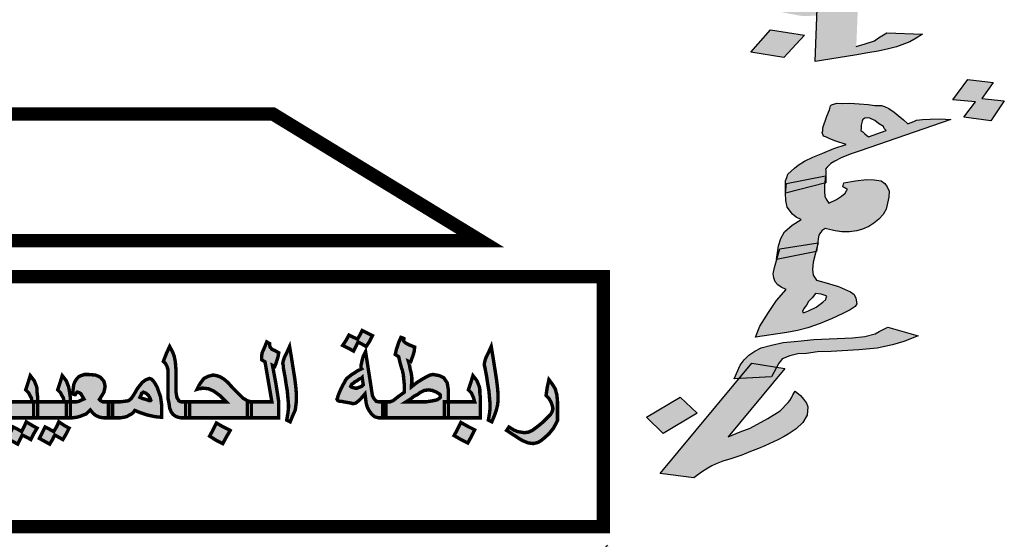
# Model space of a CAD drawing. Units: millimetres. Extents: x 1506 to 2315, y 780 to 1722.
# Drawn here: x 2252 to 2257, y 1272 to 1275 of the extents above; entities that cross this region are included whole.
import ezdxf

# ---------------------------------------------------------------- set-up
doc = ezdxf.new("R2010")
doc.units = ezdxf.units.MM
doc.layers.add('Des-op', color=46, linetype='Continuous')
doc.layers.add('FOUNDATION', color=5, linetype='Continuous')

# ---------------------------------------------------------------- blocks, each defined once
blk = doc.blocks.new('ppu')
at = {"layer": 'Des-op', "linetype": 'Continuous'}
h = blk.add_hatch(color=7, dxfattribs=at)
h.paths.add_polyline_path([(0.5988, -0.9795), (0.6052, -0.9847), (0.609, -0.9859), (0.6142, -0.9872), (0.6231, -0.9872), (0.6231, -0.9693), (0.6231, -0.9513), (0.6142, -0.9513), (0.609, -0.9501), (0.6052, -0.9462), (0.6026, -0.9424), (0.6001, -0.9372), (0.5988, -0.9295), (0.5975, -0.9206), (0.5911, -0.8796), (0.5847, -0.8386), (0.5796, -0.8488), (0.577, -0.8578), (0.5757, -0.8642), (0.5744, -0.8693), (0.5744, -0.8732), (0.5744, -0.8757), (0.5757, -0.877), (0.568, -0.8808), (0.5603, -0.886), (0.5539, -0.8898), (0.5475, -0.8949), (0.5424, -0.8988), (0.5398, -0.9026), (0.5373, -0.9078), (0.5334, -0.9142), (0.5296, -0.9219), (0.5257, -0.9308), (0.5232, -0.9372), (0.5219, -0.9424), (0.5206, -0.9449), (0.5219, -0.9475), (0.5232, -0.9488), (0.527, -0.9501), (0.5309, -0.9501), (0.536, -0.9513), (0.5437, -0.9526), (0.5514, -0.9539), (0.5552, -0.9552), (0.5578, -0.9552), (0.5629, -0.9539), (0.5693, -0.9488), (0.5757, -0.9424), (0.5834, -0.9334), (0.586, -0.9539), (0.5885, -0.9629), (0.5924, -0.9706)])
h.paths.add_polyline_path([(0.5757, -0.9167), (0.5719, -0.918), (0.568, -0.9193), (0.5655, -0.9206), (0.5616, -0.9206), (0.5565, -0.9193), (0.5526, -0.918), (0.5514, -0.9167), (0.5526, -0.9142), (0.5539, -0.9116), (0.5578, -0.909), (0.5603, -0.9065), (0.5655, -0.9039), (0.5706, -0.9001), (0.5744, -0.8988), (0.577, -0.8962), (0.5783, -0.9052), (0.5796, -0.9129)], flags=16)
h.paths.add_polyline_path([(0.5629, -0.827), (0.568, -0.8168), (0.577, -0.8219), (0.586, -0.827), (0.5937, -0.8155), (0.6001, -0.8027), (0.577, -0.7911), (0.5719, -0.8014), (0.5667, -0.8104), (0.5578, -0.8065), (0.5475, -0.8014), (0.5411, -0.8129), (0.5334, -0.8245), (0.5462, -0.8309), (0.5578, -0.8373)])
h.paths.add_polyline_path([(0.404, -0.8949), (0.4065, -0.9116), (0.4091, -0.927), (0.4104, -0.9424), (0.4117, -0.9565), (0.4117, -0.9654), (0.4104, -0.977), (0.4078, -0.9923), (0.4155, -0.9962), (0.4219, -0.9808), (0.427, -0.9693), (0.4283, -0.959), (0.4296, -0.9488), (0.4296, -0.9347), (0.4283, -0.9193), (0.4258, -0.8988), (0.4219, -0.8744), (0.4181, -0.8501), (0.4142, -0.827), (0.4078, -0.8411), (0.4027, -0.8514), (0.4001, -0.8591), (0.3988, -0.8655), (0.4001, -0.8693), (0.4001, -0.8744)])
h.paths.add_polyline_path([(0.3745, -0.8334), (0.3706, -0.8283), (0.3694, -0.8245), (0.3694, -0.8206), (0.3668, -0.8193), (0.363, -0.8168), (0.3578, -0.8296), (0.3527, -0.8411), (0.3514, -0.8488), (0.3514, -0.8565), (0.3553, -0.8591), (0.3591, -0.8616), (0.3668, -0.9065), (0.3745, -0.9513), (0.3476, -0.9513), (0.3284, -0.9513), (0.3284, -0.9693), (0.3284, -0.9872), (0.3553, -0.9872), (0.3899, -0.9872), (0.3899, -0.9693), (0.3899, -0.9513), (0.3835, -0.9103), (0.3758, -0.8693), (0.3783, -0.8706), (0.3809, -0.8719), (0.3835, -0.8655), (0.386, -0.8578), (0.3886, -0.8488), (0.3899, -0.8411), (0.3809, -0.836)])
h.paths.add_polyline_path([(0.272, -0.9513), (0.2258, -0.9513), (0.1899, -0.9513), (0.1899, -0.9693), (0.1899, -0.9872), (0.254, -0.9872), (0.3194, -0.9872), (0.3194, -0.9693), (0.3194, -0.9513), (0.3284, -0.9513), (0.3194, -0.9488), (0.313, -0.9449), (0.3104, -0.9436), (0.3066, -0.9398), (0.2976, -0.9308), (0.2848, -0.918), (0.2758, -0.9078), (0.2668, -0.9001), (0.2579, -0.8949), (0.2502, -0.8924), (0.2425, -0.8911), (0.2322, -0.8937), (0.222, -0.8988), (0.2143, -0.909), (0.2104, -0.9155), (0.2066, -0.9231), (0.2104, -0.9219), (0.2143, -0.9219), (0.2169, -0.9206), (0.2207, -0.9206), (0.2322, -0.9219), (0.2438, -0.927), (0.2579, -0.9372), (0.2643, -0.9436)])
h.paths.add_polyline_path([(0.1707, -0.9513), (0.1656, -0.9488), (0.1643, -0.9462), (0.1617, -0.9424), (0.1605, -0.936), (0.1592, -0.9283), (0.1592, -0.9167), (0.1592, -0.9039), (0.1592, -0.8911), (0.1592, -0.8783), (0.1579, -0.8616), (0.1553, -0.8488), (0.1515, -0.8386), (0.1451, -0.827), (0.1374, -0.8437), (0.131, -0.8603), (0.1361, -0.8655), (0.1387, -0.8706), (0.1412, -0.8783), (0.1412, -0.8898), (0.1412, -0.909), (0.1412, -0.927), (0.1412, -0.9424), (0.1438, -0.9552), (0.1451, -0.9654), (0.1489, -0.9744), (0.1528, -0.9795), (0.1579, -0.9834), (0.1643, -0.9859), (0.1707, -0.9872), (0.181, -0.9872), (0.181, -0.9693), (0.181, -0.9513)])
h.paths.add_polyline_path([(0.2489, -1.0372), (0.2643, -1.0449), (0.272, -1.0308), (0.2809, -1.0154), (0.2656, -1.0077), (0.2502, -0.9988), (0.2425, -1.0141), (0.2348, -1.0282)])
h.paths.add_polyline_path([(0.0951, -0.9808), (0.113, -0.9847), (0.1271, -0.9859), (0.1271, -0.9718), (0.1271, -0.9577), (0.1259, -0.9488), (0.1246, -0.9398), (0.1169, -0.918), (0.1118, -0.909), (0.1079, -0.9039), (0.1041, -0.9001), (0.1002, -0.8988), (0.0925, -0.9014), (0.0887, -0.9039), (0.0836, -0.9078), (0.0733, -0.9206), (0.0643, -0.936), (0.0592, -0.9436), (0.0528, -0.9488), (0.0438, -0.9501), (0.0336, -0.9513), (0.0208, -0.9513), (0.0169, -0.9513), (0.0169, -0.9693), (0.0169, -0.9872), (0.0208, -0.9872), (0.0336, -0.9872), (0.0425, -0.9859), (0.0477, -0.9847), (0.0579, -0.9795), (0.0631, -0.9757), (0.0669, -0.9706), (0.0797, -0.9757)])
h.paths.add_polyline_path([(0.0964, -0.9475), (0.0887, -0.9449), (0.0836, -0.9436), (0.0784, -0.9411), (0.081, -0.936), (0.0823, -0.9321), (0.0848, -0.9308), (0.0861, -0.9295), (0.0925, -0.9321), (0.0977, -0.9372), (0.1015, -0.9436), (0.1028, -0.9475), (0.1012, -0.9491)], flags=16)
h.paths.add_polyline_path([(-0.0331, -0.9693), (-0.0267, -0.977), (-0.0203, -0.9821), (-0.0113, -0.9859), (-0.0023, -0.9872), (0.0079, -0.9872), (0.0079, -0.9693), (0.0079, -0.9513), (-0.0023, -0.9513), (-0.0049, -0.9513), (-0.0074, -0.9501), (-0.01, -0.9488), (-0.0126, -0.9462), (-0.0062, -0.936), (-0.0023, -0.9295), (-0.001, -0.9231), (0.0003, -0.9167), (-0.001, -0.9103), (-0.0023, -0.9052), (-0.01, -0.8962), (-0.0151, -0.8937), (-0.0215, -0.8911), (-0.0382, -0.8898), (-0.0459, -0.8898), (-0.0536, -0.8924), (-0.0587, -0.8949), (-0.0638, -0.9001), (-0.0677, -0.9065), (-0.0702, -0.9129), (-0.0715, -0.9231), (-0.0728, -0.9334), (-0.069, -0.9347), (-0.0664, -0.9347), (-0.0651, -0.9321), (-0.0638, -0.9308), (-0.0622, -0.9292), (-0.0574, -0.9308), (-0.0536, -0.9334), (-0.051, -0.9385), (-0.0472, -0.9449), (-0.0536, -0.9475), (-0.0587, -0.9501), (-0.0638, -0.9513), (-0.0741, -0.9513), (-0.0779, -0.9513), (-0.0779, -0.9526), (-0.0779, -0.9872), (-0.0741, -0.9872), (-0.0638, -0.9859), (-0.0549, -0.9834), (-0.042, -0.9783)])
h.paths.add_polyline_path([(-0.0869, -0.9872), (-0.0869, -0.9693), (-0.0869, -0.9513), (-0.0805, -0.9513), (-0.0779, -0.9513), (-0.0779, -0.9411), (-0.0792, -0.9308), (-0.0805, -0.9231), (-0.0818, -0.9167), (-0.0869, -0.9039), (-0.0959, -0.8924), (-0.101, -0.909), (-0.1061, -0.9244), (-0.0997, -0.9308), (-0.0972, -0.936), (-0.0933, -0.9424), (-0.092, -0.9513), (-0.1253, -0.9513), (-0.151, -0.9513), (-0.151, -0.9526), (-0.151, -0.9872), (-0.1189, -0.9872)])
h.paths.add_polyline_path([(-0.16, -0.9872), (-0.16, -0.9693), (-0.16, -0.9513), (-0.151, -0.9513), (-0.151, -0.9411), (-0.1523, -0.9308), (-0.1523, -0.9231), (-0.1535, -0.9167), (-0.1587, -0.9039), (-0.1676, -0.8924), (-0.1728, -0.909), (-0.1779, -0.9244), (-0.1715, -0.9308), (-0.1689, -0.936), (-0.1651, -0.9424), (-0.1638, -0.9513), (-0.1971, -0.9513), (-0.2229, -0.9513), (-0.2228, -0.9539), (-0.2228, -0.9808), (-0.2232, -0.9872)])
h.paths.add_polyline_path([(-0.16, -1.0231), (-0.1523, -1.0103), (-0.1638, -1.0039), (-0.1766, -0.9962), (-0.1817, -1.0077), (-0.1869, -1.018), (-0.1958, -1.0129), (-0.2061, -1.0077), (-0.2125, -1.0205), (-0.2202, -1.0334), (-0.2074, -1.0398), (-0.1958, -1.0462), (-0.1907, -1.0359), (-0.1856, -1.0257), (-0.1753, -1.0308), (-0.1664, -1.0359)])
h.paths.add_polyline_path([(-0.1407, -1.0205), (-0.1471, -1.0334), (-0.1356, -1.0398), (-0.1241, -1.0462), (-0.1177, -1.0359), (-0.1125, -1.0257), (-0.1036, -1.0308), (-0.0946, -1.0359), (-0.0869, -1.0231), (-0.0805, -1.0103), (-0.092, -1.0039), (-0.1036, -0.9962), (-0.1087, -1.0077), (-0.1151, -1.018), (-0.1241, -1.0129), (-0.1343, -1.0077)])
h = blk.add_hatch(color=7, dxfattribs=at)
h.paths.add_polyline_path([(0.9845, -1.0334), (0.9961, -1.0231), (1.0063, -1.0103), (1.0127, -0.9988), (1.0153, -0.9936), (1.0153, -0.9898), (1.0153, -0.9706), (1.0153, -0.9501), (1.014, -0.936), (1.0102, -0.9219), (1.0038, -0.9116), (0.9961, -0.9014), (0.9922, -0.9193), (0.9897, -0.9372), (0.9961, -0.9436), (1.0012, -0.9526), (1.0038, -0.9603), (1.0051, -0.9667), (1.0038, -0.9718), (0.9999, -0.9795), (0.9922, -0.9872), (0.9833, -0.9962), (0.9756, -1.0026), (0.9692, -1.0077), (0.9589, -1.0154), (0.9499, -1.0193), (0.941, -1.0205), (0.9333, -1.0193), (0.9256, -1.018), (0.9166, -1.0141), (0.9064, -1.0077), (0.9038, -1.0116), (0.9012, -1.0154), (0.9128, -1.0231), (0.923, -1.0295), (0.9307, -1.0346), (0.9371, -1.0385), (0.9499, -1.0436), (0.9615, -1.0449), (0.9666, -1.0436), (0.9717, -1.0423), (0.9781, -1.0385)])
h.paths.add_polyline_path([(0.8615, -0.927), (0.8628, -0.9424), (0.8641, -0.9565), (0.8641, -0.9654), (0.8628, -0.977), (0.8602, -0.9923), (0.8679, -0.9962), (0.8743, -0.9808), (0.8782, -0.9693), (0.8807, -0.959), (0.882, -0.9488), (0.882, -0.9347), (0.8807, -0.9193), (0.8782, -0.8988), (0.8743, -0.8744), (0.8705, -0.8501), (0.8666, -0.827), (0.8602, -0.8411), (0.8551, -0.8514), (0.8525, -0.8591), (0.8513, -0.8655), (0.8513, -0.8693), (0.8525, -0.8744), (0.8564, -0.8949), (0.8589, -0.9116)])
h.paths.add_polyline_path([(0.8423, -0.9872), (0.8423, -0.9526), (0.8423, -0.9411), (0.841, -0.9308), (0.841, -0.9231), (0.8397, -0.9167), (0.8346, -0.9039), (0.8256, -0.8924), (0.8205, -0.909), (0.8154, -0.9244), (0.8218, -0.9308), (0.8243, -0.936), (0.8269, -0.9424), (0.8295, -0.9513), (0.7961, -0.9513), (0.7705, -0.9513), (0.7705, -0.9552), (0.7705, -0.9872)])
h.paths.add_polyline_path([(0.7692, -0.9167), (0.768, -0.909), (0.7603, -0.8975), (0.75, -0.8924), (0.7359, -0.8898), (0.7295, -0.8911), (0.7244, -0.8937), (0.7193, -0.8962), (0.7103, -0.9014), (0.7, -0.9078), (0.6936, -0.9129), (0.6872, -0.918), (0.6872, -0.9142), (0.6885, -0.9116), (0.6885, -0.909), (0.6885, -0.9052), (0.6885, -0.8962), (0.6872, -0.8873), (0.6859, -0.8821), (0.6846, -0.877), (0.6834, -0.8693), (0.6808, -0.8603), (0.6834, -0.8616), (0.6859, -0.8616), (0.6885, -0.8539), (0.6911, -0.8475), (0.6936, -0.8386), (0.6949, -0.8283), (0.6885, -0.8257), (0.6821, -0.8232), (0.677, -0.8206), (0.6731, -0.818), (0.6705, -0.8155), (0.6693, -0.8129), (0.6705, -0.8104), (0.6705, -0.8091), (0.668, -0.8078), (0.6641, -0.8065), (0.659, -0.818), (0.6565, -0.8257), (0.6539, -0.8334), (0.6513, -0.845), (0.6552, -0.8475), (0.659, -0.8501), (0.6616, -0.8616), (0.6641, -0.8706), (0.6654, -0.8757), (0.6667, -0.8783), (0.6693, -0.8898), (0.6705, -0.9014), (0.6718, -0.9142), (0.6718, -0.9295), (0.6629, -0.936), (0.6577, -0.9398), (0.6513, -0.9449), (0.6462, -0.9488), (0.6424, -0.9501), (0.6398, -0.9513), (0.6308, -0.9513), (0.6308, -0.9693), (0.6308, -0.9872), (0.6975, -0.9872), (0.7615, -0.9872), (0.7615, -0.9693), (0.7615, -0.9513), (0.7705, -0.9513), (0.7705, -0.9244)])
h.paths.add_polyline_path([(0.75, -0.9334), (0.7526, -0.936), (0.7526, -0.9372), (0.7526, -0.9411), (0.75, -0.9436), (0.7462, -0.9462), (0.7423, -0.9475), (0.7359, -0.9488), (0.7282, -0.9501), (0.7205, -0.9513), (0.7103, -0.9513), (0.6757, -0.9513), (0.6859, -0.9449), (0.6936, -0.9385), (0.7013, -0.9347), (0.7064, -0.9308), (0.7167, -0.9257), (0.7257, -0.9244), (0.7346, -0.9257), (0.7436, -0.9295)], flags=16)
h.paths.add_polyline_path([(0.7987, -0.9975), (0.791, -1.0129), (0.7833, -1.027), (0.7987, -1.0359), (0.8141, -1.0436), (0.8218, -1.0295), (0.8295, -1.0141), (0.8141, -1.0064)])
at = {"layer": 'FOUNDATION', "linetype": 'Continuous'}
blk.add_hatch(color=7, dxfattribs=at).paths.add_polyline_path([(1.2022, -1.6095, 0.023214), (1.339, -1.4854), (1.1273, -1.2728, -1.71629), (0.3494, 1.563), (0.3494, 2.1768, 0.067004), (-0.261, 2.2063), (-0.2353, 1.9074, 0.067004), (-0.7536, 1.7919), (-0.8574, 2.0734, 0.067004), (-1.3974, 1.7875), (-1.2229, 1.5434, 0.067004), (-1.6097, 1.1797), (-1.8426, 1.3689, 0.067004), (-2.1612, 0.8476), (-1.8867, 0.7267, 0.067004), (-2.0339, 0.2165), (-2.3307, 0.2605, 0.067004), (-2.3389, -0.3505), (-2.041, -0.3144, 0.067004), (-1.9075, -0.8284), (-2.1852, -0.9419, 0.067004), (-1.8806, -1.4716), (-1.6428, -1.2887, 0.067004), (-1.2658, -1.6626), (-1.4468, -1.9019, 0.067004), (-0.9146, -2.2022), (-0.8034, -1.9236, 0.067004), (-0.2884, -2.0529), (-0.322, -2.351, 0.067004), (0.2889, -2.3379), (0.2425, -2.0415, 0.067004), (0.7514, -1.8901), (0.8746, -2.1637, 0.067004), (1.3933, -1.8408)])
h = blk.add_hatch(color=7, dxfattribs=at)
h.paths.add_polyline_path([(1.5721, 0.606), (1.5674, 0.6208), (1.4777, 0.5983), (1.4824, 0.5833), (1.5688, 0.605)])
h.paths.add_polyline_path([(1.5374, 0.7003), (1.5317, 0.7153), (1.4446, 0.692), (1.4518, 0.676)])
h.paths.add_polyline_path([(1.6345, 0.3824), (1.6313, 0.3978), (1.5409, 0.3781), (1.5453, 0.3615)])
h.paths.add_polyline_path([(1.653, 0.2839), (1.6565, 0.2847), (1.6542, 0.3003), (1.5616, 0.2816), (1.5652, 0.2648)])
h.paths.add_polyline_path([(1.6681, 0.1846), (1.6712, 0.1854), (1.6693, 0.2011), (1.5785, 0.1827), (1.5801, 0.1669)])
h.paths.add_polyline_path([(1.8217, -0.0262), (1.828, -0.0188), (1.8313, -0.0107), (1.8266, -0.003), (1.8167, 0.0035), (1.8016, 0.0088), (1.7789, 0.0123), (1.7565, 0.0144), (1.7319, 0.0145), (1.7076, 0.0132), (1.6812, 0.0099), (1.6632, 0.0057), (1.6481, 0.0007), (1.6238, -0.0109), (1.6091, -0.0275), (1.6032, -0.0363), (1.6028, -0.0452), (1.6042, -0.0507), (1.6061, -0.0576), (1.5822, -0.05), (1.5639, -0.0425), (1.5481, -0.0345), (1.5349, -0.0258), (1.5272, -0.0173), (1.5199, -0.0102), (1.5152, 0.0077), (1.5149, 0.0194), (1.5197, 0.0323), (1.5315, 0.0498), (1.5506, 0.0704), (1.5304, 0.0745), (1.5061, 0.0526), (1.4892, 0.034), (1.4737, 0.0201), (1.4634, 0.0074), (1.4523, -0.0129), (1.4494, -0.0224), (1.4486, -0.0299), (1.4519, -0.0423), (1.4632, -0.0544), (1.4823, -0.0646), (1.5065, -0.0736), (1.5355, -0.08), (1.5641, -0.0851), (1.5913, -0.0846), (1.5974, -0.0841), (1.598, -0.0683), (1.6898, -0.0542), (1.6891, -0.0707), (1.707, -0.0678), (1.7327, -0.0617), (1.7559, -0.0563), (1.796, -0.0425), (1.8129, -0.0341)])
h.paths.add_polyline_path([(1.6888, -0.0294), (1.6947, -0.0207), (1.7039, -0.0141), (1.7087, -0.0115), (1.7164, -0.0097), (1.7245, -0.0093), (1.7329, -0.0103), (1.7391, -0.0132), (1.7428, -0.0168), (1.7395, -0.0249), (1.7281, -0.0334), (1.7111, -0.0418), (1.6883, -0.0486), (1.6891, -0.0411)], flags=16)
h.paths.add_polyline_path([(1.6891, -0.0707), (1.6207, -0.0821), (1.5974, -0.0841), (1.5936, -0.1869), (1.6828, -0.1733), (1.7115, -0.1681), (1.735, -0.164), (1.7582, -0.1586), (1.7762, -0.1544), (1.8059, -0.143), (1.8203, -0.1352), (1.8343, -0.1261), (1.7542, -0.1228), (1.7355, -0.1345), (1.7263, -0.1411), (1.706, -0.1473), (1.6858, -0.1535)])
h.paths.add_polyline_path([(1.5699, -0.1278), (1.4931, -0.1164), (1.4489, -0.1664), (1.5231, -0.1784)])
h.paths.add_polyline_path([(1.6898, -0.0542), (1.598, -0.0683), (1.5974, -0.0841), (1.6207, -0.0821), (1.6891, -0.0707)], flags=16)
h = blk.add_hatch(color=7, dxfattribs=at)
h.paths.add_polyline_path([(1.7796, -0.3085), (1.7707, -0.3008), (1.7589, -0.2926), (1.7487, -0.2886), (1.7421, -0.2864), (1.7276, -0.2858), (1.7125, -0.2838), (1.6919, -0.2824), (1.6713, -0.281), (1.6543, -0.2813), (1.6428, -0.2811), (1.6348, -0.2827), (1.6299, -0.2847), (1.628, -0.2871), (1.6259, -0.296), (1.62, -0.3097), (1.6106, -0.3361), (1.6104, -0.3427), (1.6091, -0.3465), (1.6124, -0.3548), (1.619, -0.357), (1.6262, -0.3606), (1.6399, -0.3664), (1.6628, -0.3734), (1.6352, -0.3829), (1.6106, -0.3928), (1.5884, -0.4017), (1.5693, -0.411), (1.5557, -0.4197), (1.547, -0.4265), (1.5325, -0.4403), (1.5299, -0.4479), (1.5272, -0.4554), (1.5269, -0.4831), (1.5294, -0.461), (1.6176, -0.4435), (1.6177, -0.4319), (1.6166, -0.4291), (1.6204, -0.4244), (1.6286, -0.4162), (1.6379, -0.4109), (1.6521, -0.4036), (1.6717, -0.3956), (1.6944, -0.3881), (1.8976, -0.3177), (1.874, -0.3158), (1.8515, -0.3168), (1.8345, -0.3172), (1.8211, -0.3193), (1.8162, -0.3213), (1.8112, -0.3233), (1.8063, -0.3253), (1.8014, -0.3273), (1.792, -0.3181)])
h.paths.add_polyline_path([(1.7466, -0.3331), (1.7483, -0.3373), (1.753, -0.3419), (1.7131, -0.3563), (1.7048, -0.35), (1.7001, -0.3454), (1.696, -0.3422), (1.6967, -0.337), (1.697, -0.3305), (1.6991, -0.3215), (1.7004, -0.3178), (1.7048, -0.3144), (1.7102, -0.3138), (1.7163, -0.3146), (1.727, -0.32), (1.7353, -0.3264)], flags=16)
h.paths.add_polyline_path([(1.9926, -0.2341), (1.9357, -0.2279), (1.9027, -0.2735), (1.9529, -0.2776), (1.9269, -0.3123), (1.9873, -0.3204), (2.0179, -0.2757), (1.9671, -0.2703)])
h.paths.add_polyline_path([(1.7589, -0.4915), (1.7594, -0.4784), (1.7554, -0.4687), (1.7496, -0.4613), (1.7413, -0.4549), (1.7262, -0.4529), (1.7087, -0.4519), (1.6843, -0.4553), (1.6575, -0.4596), (1.6554, -0.4685), (1.6589, -0.4703), (1.6625, -0.4721), (1.6661, -0.4739), (1.6642, -0.4763), (1.661, -0.4825), (1.6522, -0.4892), (1.6411, -0.4969), (1.6244, -0.5053), (1.618, -0.4965), (1.6152, -0.4895), (1.6143, -0.4802), (1.6142, -0.4657), (1.6148, -0.4602), (1.5269, -0.4831), (1.5276, -0.499), (1.5307, -0.5139), (1.5429, -0.53), (1.5512, -0.5364), (1.5619, -0.5417), (1.5415, -0.5548), (1.5246, -0.5697), (1.5162, -0.5844), (1.5114, -0.6009), (1.5068, -0.6319), (1.5076, -0.6317), (1.5142, -0.6078), (1.599, -0.5944), (1.6006, -0.5811), (1.602, -0.5774), (1.6052, -0.5712), (1.609, -0.5664), (1.6158, -0.5621), (1.6285, -0.5651), (1.6381, -0.5677), (1.6532, -0.5697), (1.6702, -0.5693), (1.6866, -0.5675), (1.6995, -0.564), (1.7142, -0.558), (1.7254, -0.5503), (1.736, -0.5412), (1.7461, -0.5307), (1.7526, -0.5184), (1.756, -0.5056)])
h.paths.add_polyline_path([(1.5952, -0.6138), (1.5076, -0.6317), (1.5025, -0.6497), (1.4996, -0.6639), (1.5005, -0.6732), (1.5039, -0.6815), (1.5097, -0.6889), (1.5174, -0.6939), (1.5282, -0.6993), (1.5067, -0.7241), (1.4888, -0.7507), (1.4696, -0.7811), (1.4597, -0.8061), (1.5298, -0.7956), (1.5536, -0.7909), (1.5769, -0.7848), (1.6045, -0.7753), (1.6316, -0.7644), (1.6556, -0.7531), (1.6722, -0.7448), (1.6834, -0.737), (1.6867, -0.7309), (1.6846, -0.7188), (1.6813, -0.7104), (1.673, -0.704), (1.6455, -0.6925), (1.613, -0.6829), (1.5968, -0.6781), (1.5893, -0.6666), (1.5873, -0.6544), (1.5891, -0.6376)])
h.paths.add_polyline_path([(1.5946, -0.7081), (1.6067, -0.7097), (1.6133, -0.7119), (1.6199, -0.7141), (1.6185, -0.7179), (1.6172, -0.7217), (1.6109, -0.7274), (1.5954, -0.7385), (1.5788, -0.7468), (1.5714, -0.7498), (1.5689, -0.7508), (1.5659, -0.7504), (1.5648, -0.7476), (1.5667, -0.7452), (1.568, -0.7415), (1.5737, -0.7343), (1.5788, -0.7258), (1.587, -0.7176)], flags=16)
h.paths.add_polyline_path([(1.7565, -0.7837), (1.7374, -0.793), (1.7281, -0.7983), (1.7048, -0.8044), (1.6774, -0.8074), (1.5906, -0.8116), (1.5547, -0.8148), (1.5218, -0.8183), (1.4955, -0.824), (1.4723, -0.8301), (1.4581, -0.8375), (1.4444, -0.8462), (1.4344, -0.8567), (1.4249, -0.8686), (1.4117, -0.8998), (1.4227, -0.8992), (1.4517, -0.8643), (1.5069, -0.8736), (1.5118, -0.8644), (1.5156, -0.8596), (1.5194, -0.8549), (1.5366, -0.8479), (1.5549, -0.8438), (1.5744, -0.8424), (1.5987, -0.8391), (1.6297, -0.8379), (1.6911, -0.8342), (1.7325, -0.8305), (1.7667, -0.8232), (1.7924, -0.8161), (1.8244, -0.8032)])
h.paths.add_polyline_path([(1.5069, -0.8736), (1.4517, -0.8643), (1.4227, -0.8992), (1.4956, -0.8952)])
h.paths.add_polyline_path([(1.5253, -0.8767), (1.5069, -0.8736), (1.4956, -0.8952), (1.4227, -0.8992), (1.2457, -1.1122), (1.3212, -1.1222), (1.3386, -1.1088), (1.3523, -1.1), (1.3615, -1.0947), (1.3714, -1.0907), (1.3861, -1.0848), (1.4039, -1.0792), (1.4291, -1.0707), (1.4487, -1.0628), (1.466, -1.0559), (1.4807, -1.0499), (1.5097, -1.0367), (1.5239, -1.0293), (1.5331, -1.024), (1.5511, -1.0119), (1.5655, -0.998), (1.5758, -0.9809), (1.577, -0.9626), (1.5737, -0.9543), (1.5673, -0.9455), (1.5609, -0.9368), (1.5485, -0.9272), (1.5433, -0.9358), (1.5401, -0.9419), (1.5369, -0.9481), (1.5331, -0.9528), (1.5149, -0.9715), (1.4876, -0.9889), (1.4475, -1.01), (1.4253, -1.0189), (1.3983, -1.0298)])
h.paths.add_polyline_path([(1.2908, -0.9404), (1.2147, -0.9856), (1.2523, -1.0222), (1.3284, -0.977)])
h = blk.add_hatch(color=7, dxfattribs=at)
h.paths.add_polyline_path([(1.5978, -0.6037), (1.599, -0.5944), (1.5142, -0.6078), (1.5076, -0.6317), (1.5952, -0.6138)])
h.paths.add_polyline_path([(1.6168, -0.4436), (1.5294, -0.461), (1.5269, -0.4831), (1.6148, -0.4602)])
at = {"color": 7}
for p, q in [((1.5936, -0.1869), (1.598, -0.0683)), ((1.4489, -0.1664), (1.4931, -0.1164)), ((1.4931, -0.1164), (1.5699, -0.1278)), ((1.5699, -0.1278), (1.5231, -0.1784)), ((1.7355, -0.1345), (1.7542, -0.1228)), ((1.7542, -0.1228), (1.8343, -0.1261)), ((1.8343, -0.1261), (1.8203, -0.1352)), ((1.6858, -0.1535), (1.706, -0.1473)), ((1.706, -0.1473), (1.7263, -0.1411)), ((1.7263, -0.1411), (1.7355, -0.1345)), ((1.7762, -0.1544), (1.7582, -0.1586)), ((1.8059, -0.143), (1.7762, -0.1544)), ((1.8203, -0.1352), (1.8059, -0.143)), ((1.5231, -0.1784), (1.4489, -0.1664)), ((1.6828, -0.1733), (1.5936, -0.1869)), ((1.7115, -0.1681), (1.6828, -0.1733)), ((1.735, -0.164), (1.7115, -0.1681)), ((1.7582, -0.1586), (1.735, -0.164)), ((1.5231, -0.1784), (1.5231, -0.1784)), ((1.5936, -0.1869), (1.5936, -0.1869)), ((1.9027, -0.2735), (1.9357, -0.2279)), ((1.9357, -0.2279), (1.9926, -0.2341)), ((1.9926, -0.2341), (1.9671, -0.2703)), ((1.6259, -0.296), (1.628, -0.2871)), ((1.628, -0.2871), (1.6299, -0.2847)), ((1.6299, -0.2847), (1.6348, -0.2827)), ((1.6348, -0.2827), (1.6428, -0.2811)), ((1.6428, -0.2811), (1.6543, -0.2813)), ((1.6543, -0.2813), (1.6713, -0.281)), ((1.6713, -0.281), (1.6919, -0.2824)), ((1.6919, -0.2824), (1.7125, -0.2838)), ((1.7125, -0.2838), (1.7276, -0.2858)), ((1.7276, -0.2858), (1.7421, -0.2864)), ((1.7421, -0.2864), (1.7487, -0.2886)), ((1.9529, -0.2776), (1.9027, -0.2735)), ((1.9269, -0.3123), (1.9529, -0.2776)), ((1.9671, -0.2703), (2.0179, -0.2757)), ((2.0179, -0.2757), (1.9873, -0.3204)), ((1.62, -0.3097), (1.6259, -0.296)), ((1.7487, -0.2886), (1.7589, -0.2926)), ((1.7589, -0.2926), (1.7707, -0.3008)), ((1.7707, -0.3008), (1.7796, -0.3085)), ((1.7796, -0.3085), (1.792, -0.3181)), ((1.6106, -0.3361), (1.62, -0.3097)), ((1.8976, -0.3177), (1.6944, -0.3881)), ((1.697, -0.3305), (1.6967, -0.337)), ((1.6991, -0.3215), (1.697, -0.3305)), ((1.7004, -0.3178), (1.6991, -0.3215)), ((1.7048, -0.3144), (1.7004, -0.3178)), ((1.7102, -0.3138), (1.7048, -0.3144)), ((1.7163, -0.3146), (1.7102, -0.3138)), ((1.727, -0.32), (1.7163, -0.3146)), ((1.7353, -0.3264), (1.727, -0.32)), ((1.7466, -0.3331), (1.7353, -0.3264)), ((1.792, -0.3181), (1.8014, -0.3273)), ((1.8014, -0.3273), (1.8063, -0.3253)), ((1.8063, -0.3253), (1.8112, -0.3233)), ((1.8112, -0.3233), (1.8162, -0.3213)), ((1.8162, -0.3213), (1.8211, -0.3193)), ((1.8211, -0.3193), (1.8345, -0.3172)), ((1.8345, -0.3172), (1.8515, -0.3168)), ((1.8515, -0.3168), (1.874, -0.3158)), ((1.874, -0.3158), (1.8976, -0.3177)), ((1.9873, -0.3204), (1.9269, -0.3123)), ((1.9873, -0.3204), (1.9873, -0.3204)), ((1.6091, -0.3465), (1.6104, -0.3427)), ((1.6124, -0.3548), (1.6091, -0.3465)), ((1.6104, -0.3427), (1.6106, -0.3361)), ((1.6967, -0.337), (1.696, -0.3422)), ((1.696, -0.3422), (1.7001, -0.3454)), ((1.7001, -0.3454), (1.7048, -0.35)), ((1.7048, -0.35), (1.7131, -0.3563)), ((1.7131, -0.3563), (1.753, -0.3419)), ((1.7483, -0.3373), (1.7466, -0.3331)), ((1.753, -0.3419), (1.7483, -0.3373)), ((1.619, -0.357), (1.6124, -0.3548)), ((1.6262, -0.3606), (1.619, -0.357)), ((1.6399, -0.3664), (1.6262, -0.3606)), ((1.6352, -0.3829), (1.6628, -0.3734)), ((1.6628, -0.3734), (1.6399, -0.3664)), ((1.7131, -0.3563), (1.7131, -0.3563)), ((1.5884, -0.4017), (1.6106, -0.3928)), ((1.6106, -0.3928), (1.6352, -0.3829)), ((1.6717, -0.3956), (1.6521, -0.4036)), ((1.6944, -0.3881), (1.6717, -0.3956)), ((1.547, -0.4265), (1.5557, -0.4197)), ((1.5557, -0.4197), (1.5693, -0.411)), ((1.5693, -0.411), (1.5884, -0.4017)), ((1.6286, -0.4162), (1.6204, -0.4244)), ((1.6379, -0.4109), (1.6286, -0.4162)), ((1.6521, -0.4036), (1.6379, -0.4109)), ((1.5299, -0.4479), (1.5325, -0.4403)), ((1.5325, -0.4403), (1.547, -0.4265)), ((1.6204, -0.4244), (1.6166, -0.4291)), ((1.6166, -0.4291), (1.6177, -0.4319)), ((1.6177, -0.4319), (1.6174, -0.4595)), ((1.5269, -0.4831), (1.5272, -0.4554)), ((1.6174, -0.4595), (1.5269, -0.4831)), ((1.5269, -0.4831), (1.5294, -0.461)), ((1.5272, -0.4554), (1.5299, -0.4479)), ((1.5294, -0.461), (1.6168, -0.4436)), ((1.6168, -0.4436), (1.6142, -0.4657)), ((1.6554, -0.4685), (1.6575, -0.4596)), ((1.6575, -0.4596), (1.6843, -0.4553)), ((1.6843, -0.4553), (1.7087, -0.4519)), ((1.7087, -0.4519), (1.7262, -0.4529)), ((1.7262, -0.4529), (1.7413, -0.4549)), ((1.7413, -0.4549), (1.7496, -0.4613)), ((1.7496, -0.4613), (1.7554, -0.4687)), ((1.5269, -0.4831), (1.5269, -0.4831)), ((1.5276, -0.499), (1.5269, -0.4831)), ((1.6142, -0.4657), (1.6143, -0.4802)), ((1.6143, -0.4802), (1.6152, -0.4895)), ((1.6522, -0.4892), (1.661, -0.4825)), ((1.6589, -0.4703), (1.6554, -0.4685)), ((1.6625, -0.4721), (1.6589, -0.4703)), ((1.661, -0.4825), (1.6642, -0.4763)), ((1.6661, -0.4739), (1.6625, -0.4721)), ((1.6642, -0.4763), (1.6661, -0.4739)), ((1.7554, -0.4687), (1.7594, -0.4784)), ((1.7594, -0.4784), (1.7589, -0.4915)), ((1.5307, -0.5139), (1.5276, -0.499)), ((1.6152, -0.4895), (1.618, -0.4965)), ((1.618, -0.4965), (1.6244, -0.5053)), ((1.6244, -0.5053), (1.6411, -0.4969)), ((1.6411, -0.4969), (1.6522, -0.4892)), ((1.756, -0.5056), (1.7526, -0.5184)), ((1.7589, -0.4915), (1.756, -0.5056)), ((1.5429, -0.53), (1.5307, -0.5139)), ((1.5512, -0.5364), (1.5429, -0.53)), ((1.7526, -0.5184), (1.7461, -0.5307)), ((1.5415, -0.5548), (1.5619, -0.5417)), ((1.5619, -0.5417), (1.5512, -0.5364)), ((1.7254, -0.5503), (1.7142, -0.558)), ((1.736, -0.5412), (1.7254, -0.5503)), ((1.7461, -0.5307), (1.736, -0.5412)), ((1.5162, -0.5844), (1.5246, -0.5697)), ((1.5246, -0.5697), (1.5415, -0.5548)), ((1.6052, -0.5712), (1.602, -0.5774)), ((1.609, -0.5664), (1.6052, -0.5712)), ((1.6158, -0.5621), (1.609, -0.5664)), ((1.6285, -0.5651), (1.6158, -0.5621)), ((1.6381, -0.5677), (1.6285, -0.5651)), ((1.6532, -0.5697), (1.6381, -0.5677)), ((1.6702, -0.5693), (1.6532, -0.5697)), ((1.6866, -0.5675), (1.6702, -0.5693)), ((1.6995, -0.564), (1.6866, -0.5675)), ((1.7142, -0.558), (1.6995, -0.564)), ((1.5114, -0.6009), (1.5162, -0.5844)), ((1.5142, -0.6078), (1.6002, -0.5942)), ((1.6002, -0.5942), (1.5891, -0.6376)), ((1.6006, -0.5811), (1.5965, -0.6135)), ((1.602, -0.5774), (1.6006, -0.5811)), ((1.5025, -0.6497), (1.5142, -0.6078)), ((1.5068, -0.6319), (1.5114, -0.6009)), ((1.5965, -0.6135), (1.5068, -0.6319)), ((1.5891, -0.6376), (1.5873, -0.6544)), ((1.4996, -0.6639), (1.5025, -0.6497)), ((1.5873, -0.6544), (1.5893, -0.6666)), ((1.5005, -0.6732), (1.4996, -0.6639)), ((1.5039, -0.6815), (1.5005, -0.6732)), ((1.5097, -0.6889), (1.5039, -0.6815)), ((1.5893, -0.6666), (1.5968, -0.6781)), ((1.5968, -0.6781), (1.613, -0.6829)), ((1.613, -0.6829), (1.6455, -0.6925)), ((1.5067, -0.7241), (1.5282, -0.6993)), ((1.5174, -0.6939), (1.5097, -0.6889)), ((1.5282, -0.6993), (1.5174, -0.6939)), ((1.6455, -0.6925), (1.673, -0.704)), ((1.673, -0.704), (1.6813, -0.7104)), ((1.4888, -0.7507), (1.5067, -0.7241)), ((1.5788, -0.7258), (1.5737, -0.7343)), ((1.587, -0.7176), (1.5788, -0.7258)), ((1.5946, -0.7081), (1.587, -0.7176)), ((1.6067, -0.7097), (1.5946, -0.7081)), ((1.5954, -0.7385), (1.6109, -0.7274)), ((1.6133, -0.7119), (1.6067, -0.7097)), ((1.6109, -0.7274), (1.6172, -0.7217)), ((1.6199, -0.7141), (1.6133, -0.7119)), ((1.6172, -0.7217), (1.6185, -0.7179)), ((1.6185, -0.7179), (1.6199, -0.7141)), ((1.6813, -0.7104), (1.6846, -0.7188)), ((1.6846, -0.7188), (1.6867, -0.7309)), ((1.4696, -0.7811), (1.4888, -0.7507)), ((1.5667, -0.7452), (1.5648, -0.7476)), ((1.5648, -0.7476), (1.5659, -0.7504)), ((1.5659, -0.7504), (1.5689, -0.7508)), ((1.568, -0.7415), (1.5667, -0.7452)), ((1.5737, -0.7343), (1.568, -0.7415)), ((1.5689, -0.7508), (1.5714, -0.7498)), ((1.5689, -0.7508), (1.5689, -0.7508)), ((1.5714, -0.7498), (1.5788, -0.7468)), ((1.5788, -0.7468), (1.5954, -0.7385)), ((1.6722, -0.7448), (1.6556, -0.7531)), ((1.6834, -0.737), (1.6722, -0.7448)), ((1.6867, -0.7309), (1.6834, -0.737)), ((1.6316, -0.7644), (1.6045, -0.7753)), ((1.6556, -0.7531), (1.6316, -0.7644)), ((1.4597, -0.8061), (1.4696, -0.7811)), ((1.5536, -0.7909), (1.5298, -0.7956)), ((1.5769, -0.7848), (1.5536, -0.7909)), ((1.6045, -0.7753), (1.5769, -0.7848)), ((1.7281, -0.7983), (1.7374, -0.793)), ((1.7374, -0.793), (1.7565, -0.7837)), ((1.7565, -0.7837), (1.8244, -0.8032)), ((1.5298, -0.7956), (1.4597, -0.8061)), ((1.4597, -0.8061), (1.4597, -0.8061)), ((1.5218, -0.8183), (1.5547, -0.8148)), ((1.5547, -0.8148), (1.5906, -0.8116)), ((1.5906, -0.8116), (1.6774, -0.8074)), ((1.6774, -0.8074), (1.7048, -0.8044)), ((1.7048, -0.8044), (1.7281, -0.7983)), ((1.7924, -0.8161), (1.7667, -0.8232)), ((1.8244, -0.8032), (1.7924, -0.8161)), ((1.4444, -0.8462), (1.4581, -0.8375)), ((1.4581, -0.8375), (1.4723, -0.8301)), ((1.4723, -0.8301), (1.4955, -0.824)), ((1.4955, -0.824), (1.5218, -0.8183)), ((1.5987, -0.8391), (1.5744, -0.8424)), ((1.6297, -0.8379), (1.5987, -0.8391)), ((1.6911, -0.8342), (1.6297, -0.8379)), ((1.7325, -0.8305), (1.6911, -0.8342)), ((1.7667, -0.8232), (1.7325, -0.8305)), ((1.4249, -0.8686), (1.4344, -0.8567)), ((1.4344, -0.8567), (1.4444, -0.8462)), ((1.5156, -0.8596), (1.5118, -0.8644)), ((1.5194, -0.8549), (1.5156, -0.8596)), ((1.5366, -0.8479), (1.5194, -0.8549)), ((1.5549, -0.8438), (1.5366, -0.8479)), ((1.5744, -0.8424), (1.5549, -0.8438)), ((1.2457, -1.1122), (1.4517, -0.8643)), ((1.5253, -0.8767), (1.3983, -1.0298)), ((1.4117, -0.8998), (1.4249, -0.8686)), ((1.4517, -0.8643), (1.5253, -0.8767)), ((1.5118, -0.8644), (1.4956, -0.8952)), ((1.4956, -0.8952), (1.4117, -0.8998)), ((1.5433, -0.9358), (1.5485, -0.9272)), ((1.5485, -0.9272), (1.5609, -0.9368)), ((1.2147, -0.9856), (1.2908, -0.9404)), ((1.2908, -0.9404), (1.3284, -0.977)), ((1.5331, -0.9528), (1.5369, -0.9481)), ((1.5369, -0.9481), (1.5401, -0.9419)), ((1.5401, -0.9419), (1.5433, -0.9358)), ((1.5609, -0.9368), (1.5673, -0.9455)), ((1.5673, -0.9455), (1.5737, -0.9543)), ((1.4876, -0.9889), (1.5149, -0.9715)), ((1.5149, -0.9715), (1.5331, -0.9528)), ((1.5737, -0.9543), (1.577, -0.9626)), ((1.577, -0.9626), (1.5758, -0.9809)), ((1.2523, -1.0222), (1.2147, -0.9856)), ((1.3284, -0.977), (1.2523, -1.0222)), ((1.4475, -1.01), (1.4876, -0.9889)), ((1.5758, -0.9809), (1.5655, -0.998)), ((1.4253, -1.0189), (1.4475, -1.01)), ((1.5511, -1.0119), (1.5331, -1.024)), ((1.5655, -0.998), (1.5511, -1.0119)), ((1.2523, -1.0222), (1.2523, -1.0222)), ((1.3983, -1.0298), (1.4253, -1.0189)), ((1.5097, -1.0367), (1.4807, -1.0499)), ((1.5239, -1.0293), (1.5097, -1.0367)), ((1.5331, -1.024), (1.5239, -1.0293)), ((1.466, -1.0559), (1.4487, -1.0628)), ((1.4807, -1.0499), (1.466, -1.0559)), ((1.4039, -1.0792), (1.3861, -1.0848)), ((1.4291, -1.0707), (1.4039, -1.0792)), ((1.4487, -1.0628), (1.4291, -1.0707)), ((1.3523, -1.1), (1.3386, -1.1088)), ((1.3615, -1.0947), (1.3523, -1.1)), ((1.3714, -1.0907), (1.3615, -1.0947)), ((1.3861, -1.0848), (1.3714, -1.0907)), ((1.2457, -1.1122), (1.2457, -1.1122)), ((1.3212, -1.1222), (1.2457, -1.1122)), ((1.3386, -1.1088), (1.3212, -1.1222))]:
    blk.add_line(p, q, dxfattribs=at)
at = {"color": 7, "const_width": 0.00769}
for points in [[(0.6001, -0.8027), (0.5937, -0.8155), (0.586, -0.827), (0.577, -0.8219), (0.568, -0.8168), (0.5629, -0.827), (0.5578, -0.8373), (0.5462, -0.8309), (0.5334, -0.8245), (0.5411, -0.8129), (0.5475, -0.8014), (0.5578, -0.8065), (0.5667, -0.8104), (0.5719, -0.8014), (0.577, -0.7911), (0.6001, -0.8027), (0.6001, -0.8027)], [(0.3899, -0.9872), (0.3553, -0.9872), (0.3194, -0.9872), (0.3194, -0.9693), (0.3194, -0.9513), (0.3476, -0.9513), (0.3745, -0.9513), (0.3668, -0.9065), (0.3591, -0.8616), (0.3553, -0.8591), (0.3514, -0.8565), (0.3514, -0.8488), (0.3527, -0.8411), (0.3578, -0.8296), (0.363, -0.8168), (0.3668, -0.8193), (0.3694, -0.8206), (0.3694, -0.8219), (0.3694, -0.8245), (0.3706, -0.8283), (0.3745, -0.8334), (0.3809, -0.836), (0.3899, -0.8411), (0.3886, -0.8488), (0.386, -0.8578), (0.3835, -0.8655), (0.3809, -0.8719), (0.3783, -0.8706), (0.3758, -0.8693), (0.3835, -0.9103), (0.3899, -0.9513), (0.3899, -0.9693), (0.3899, -0.9872), (0.3899, -0.9872)], [(0.4296, -0.9488), (0.4283, -0.959), (0.427, -0.9693), (0.4219, -0.9808), (0.4155, -0.9962), (0.4078, -0.9923), (0.4104, -0.977), (0.4117, -0.9654), (0.4117, -0.9565), (0.4104, -0.9424), (0.4091, -0.927), (0.4065, -0.9116), (0.404, -0.8949), (0.4001, -0.8744), (0.4001, -0.8693), (0.3988, -0.8655), (0.4001, -0.8591), (0.4027, -0.8514), (0.4078, -0.8411), (0.4142, -0.827), (0.4181, -0.8501), (0.4219, -0.8744), (0.4258, -0.8988), (0.4283, -0.9193), (0.4296, -0.9347), (0.4296, -0.9488), (0.4296, -0.9488)], [(0.7705, -0.9872), (0.6975, -0.9872), (0.6231, -0.9872), (0.6231, -0.9693), (0.6231, -0.9513), (0.6321, -0.9513), (0.6398, -0.9513), (0.6424, -0.9501), (0.6462, -0.9488), (0.6513, -0.9449), (0.6577, -0.9398), (0.6629, -0.936), (0.6718, -0.9295), (0.6718, -0.9142), (0.6705, -0.9014), (0.6693, -0.8898), (0.6667, -0.8783), (0.6654, -0.8757), (0.6641, -0.8706), (0.6616, -0.8616), (0.659, -0.8501), (0.6552, -0.8475), (0.6513, -0.845), (0.6539, -0.8334), (0.6565, -0.8257), (0.659, -0.818), (0.6641, -0.8065), (0.668, -0.8078), (0.6705, -0.8091), (0.6705, -0.8104), (0.6693, -0.8129), (0.6705, -0.8155), (0.6731, -0.818), (0.677, -0.8206), (0.6821, -0.8232), (0.6885, -0.8257), (0.6949, -0.8283), (0.6936, -0.8386), (0.6911, -0.8475), (0.6885, -0.8539), (0.6859, -0.8616), (0.6834, -0.8616), (0.6808, -0.8603), (0.6834, -0.8693), (0.6846, -0.877), (0.6859, -0.8821), (0.6872, -0.8873), (0.6885, -0.8962), (0.6885, -0.9039), (0.6885, -0.9052), (0.6885, -0.9052), (0.6885, -0.909), (0.6885, -0.9116), (0.6872, -0.9142), (0.6872, -0.918), (0.6936, -0.9129), (0.7, -0.9078), (0.7103, -0.9014), (0.7193, -0.8962), (0.7244, -0.8937), (0.7295, -0.8911), (0.7359, -0.8898), (0.75, -0.8924), (0.7603, -0.8975), (0.768, -0.909), (0.7692, -0.9167), (0.7705, -0.9244), (0.7705, -0.9552), (0.7705, -0.9872), (0.7705, -0.9872)], [(0.882, -0.9488), (0.8807, -0.959), (0.8782, -0.9693), (0.8743, -0.9808), (0.8679, -0.9962), (0.8602, -0.9923), (0.8628, -0.977), (0.8641, -0.9654), (0.8641, -0.9565), (0.8628, -0.9424), (0.8615, -0.927), (0.8589, -0.9116), (0.8564, -0.8949), (0.8525, -0.8744), (0.8513, -0.8693), (0.8513, -0.8655), (0.8525, -0.8591), (0.8551, -0.8514), (0.8602, -0.8411), (0.8666, -0.827), (0.8705, -0.8501), (0.8743, -0.8744), (0.8782, -0.8988), (0.8807, -0.9193), (0.882, -0.9347), (0.882, -0.9488), (0.882, -0.9488)], [(0.1899, -0.9872), (0.1707, -0.9872), (0.1643, -0.9859), (0.1579, -0.9834), (0.1528, -0.9795), (0.1489, -0.9744), (0.1451, -0.9654), (0.1438, -0.9552), (0.1412, -0.9424), (0.1412, -0.927), (0.1412, -0.909), (0.1412, -0.8898), (0.1412, -0.8783), (0.1387, -0.8706), (0.1361, -0.8655), (0.131, -0.8603), (0.1374, -0.8437), (0.1451, -0.827), (0.1515, -0.8386), (0.1553, -0.8488), (0.1579, -0.8616), (0.1592, -0.8783), (0.1592, -0.8911), (0.1592, -0.9039), (0.1592, -0.9167), (0.1592, -0.9283), (0.1605, -0.936), (0.1617, -0.9424), (0.1643, -0.9462), (0.1656, -0.9488), (0.1707, -0.9513), (0.1899, -0.9513), (0.1899, -0.9693), (0.1899, -0.9872), (0.1899, -0.9872)], [(0.6308, -0.9872), (0.6218, -0.9872), (0.6142, -0.9872), (0.609, -0.9859), (0.6052, -0.9847), (0.5988, -0.9795), (0.5924, -0.9706), (0.5885, -0.9629), (0.586, -0.9539), (0.5834, -0.9334), (0.5757, -0.9424), (0.5693, -0.9488), (0.5629, -0.9539), (0.5578, -0.9552), (0.5552, -0.9552), (0.5514, -0.9539), (0.5437, -0.9526), (0.536, -0.9513), (0.5309, -0.9501), (0.527, -0.9501), (0.5232, -0.9488), (0.5219, -0.9475), (0.5206, -0.9449), (0.5219, -0.9424), (0.5232, -0.9372), (0.5257, -0.9308), (0.5296, -0.9219), (0.5334, -0.9142), (0.5373, -0.9078), (0.5398, -0.9026), (0.5424, -0.8988), (0.5475, -0.8949), (0.5539, -0.8898), (0.5603, -0.886), (0.568, -0.8808), (0.5757, -0.877), (0.5744, -0.8757), (0.5744, -0.8732), (0.5744, -0.8693), (0.5757, -0.8642), (0.577, -0.8578), (0.5796, -0.8488), (0.5847, -0.8386), (0.5911, -0.8796), (0.5975, -0.9206), (0.5988, -0.9295), (0.6001, -0.9372), (0.6026, -0.9424), (0.6052, -0.9462), (0.609, -0.9501), (0.6142, -0.9513), (0.6218, -0.9513), (0.6308, -0.9513), (0.6308, -0.9693), (0.6308, -0.9872), (0.6308, -0.9872)], [(-0.151, -0.9872), (-0.2317, -0.9872), (-0.2317, -0.9693), (-0.2317, -0.9513), (-0.1971, -0.9513), (-0.1638, -0.9513), (-0.1651, -0.9424), (-0.1689, -0.936), (-0.1715, -0.9308), (-0.1779, -0.9244), (-0.1728, -0.909), (-0.1676, -0.8924), (-0.1587, -0.9039), (-0.1535, -0.9167), (-0.1523, -0.9231), (-0.1523, -0.9308), (-0.151, -0.9411), (-0.151, -0.9526), (-0.151, -0.9872), (-0.151, -0.9872)], [(-0.0779, -0.9872), (-0.1189, -0.9872), (-0.16, -0.9872), (-0.16, -0.9693), (-0.16, -0.9513), (-0.1253, -0.9513), (-0.092, -0.9513), (-0.0933, -0.9424), (-0.0972, -0.936), (-0.0997, -0.9308), (-0.1061, -0.9244), (-0.101, -0.909), (-0.0959, -0.8924), (-0.0869, -0.9039), (-0.0818, -0.9167), (-0.0805, -0.9231), (-0.0792, -0.9308), (-0.0779, -0.9411), (-0.0779, -0.9526), (-0.0779, -0.9872), (-0.0779, -0.9872)], [(0.0169, -0.9872), (-0.0023, -0.9872), (-0.0113, -0.9859), (-0.0203, -0.9821), (-0.0267, -0.977), (-0.0331, -0.9693), (-0.042, -0.9783), (-0.0549, -0.9834), (-0.0638, -0.9859), (-0.0741, -0.9872), (-0.0805, -0.9872), (-0.0869, -0.9872), (-0.0869, -0.9693), (-0.0869, -0.9513), (-0.0805, -0.9513), (-0.0741, -0.9513), (-0.0638, -0.9513), (-0.0587, -0.9501), (-0.0536, -0.9475), (-0.0472, -0.9449), (-0.051, -0.9385), (-0.0536, -0.9334), (-0.0574, -0.9308), (-0.0613, -0.9295), (-0.0625, -0.9295), (-0.0638, -0.9308), (-0.0651, -0.9321), (-0.0664, -0.9347), (-0.069, -0.9347), (-0.0728, -0.9334), (-0.0715, -0.9231), (-0.0702, -0.9129), (-0.0677, -0.9065), (-0.0638, -0.9001), (-0.0587, -0.8949), (-0.0536, -0.8924), (-0.0459, -0.8898), (-0.0382, -0.8898), (-0.0215, -0.8911), (-0.0151, -0.8937), (-0.01, -0.8962), (-0.0023, -0.9052), (-0.001, -0.9103), (0.0003, -0.9167), (-0.001, -0.9231), (-0.0023, -0.9295), (-0.0062, -0.936), (-0.0126, -0.9462), (-0.01, -0.9488), (-0.0074, -0.9501), (-0.0049, -0.9513), (-0.0023, -0.9513), (0.0169, -0.9513), (0.0169, -0.9693), (0.0169, -0.9872), (0.0169, -0.9872)], [(0.1271, -0.9859), (0.113, -0.9847), (0.0951, -0.9808), (0.0797, -0.9757), (0.0669, -0.9706), (0.0631, -0.9757), (0.0579, -0.9795), (0.0477, -0.9847), (0.0425, -0.9859), (0.0336, -0.9872), (0.0208, -0.9872), (0.0079, -0.9872), (0.0079, -0.9693), (0.0079, -0.9513), (0.0208, -0.9513), (0.0336, -0.9513), (0.0438, -0.9501), (0.0528, -0.9488), (0.0592, -0.9436), (0.0643, -0.936), (0.0733, -0.9206), (0.0836, -0.9078), (0.0887, -0.9039), (0.0925, -0.9014), (0.1002, -0.8988), (0.1041, -0.9001), (0.1079, -0.9039), (0.1118, -0.909), (0.1169, -0.918), (0.1246, -0.9398), (0.1259, -0.9488), (0.1271, -0.9577), (0.1271, -0.9718), (0.1271, -0.9859), (0.1271, -0.9859)], [(0.3284, -0.9872), (0.254, -0.9872), (0.181, -0.9872), (0.181, -0.9693), (0.181, -0.9513), (0.2258, -0.9513), (0.272, -0.9513), (0.2643, -0.9436), (0.2579, -0.9372), (0.2438, -0.927), (0.2322, -0.9219), (0.2207, -0.9206), (0.2169, -0.9206), (0.2143, -0.9219), (0.2104, -0.9219), (0.2066, -0.9231), (0.2104, -0.9155), (0.2143, -0.909), (0.222, -0.8988), (0.2322, -0.8937), (0.2425, -0.8911), (0.2502, -0.8924), (0.2579, -0.8949), (0.2668, -0.9001), (0.2758, -0.9078), (0.2848, -0.918), (0.2976, -0.9308), (0.3066, -0.9398), (0.3104, -0.9436), (0.313, -0.9449), (0.3194, -0.9488), (0.3284, -0.9513), (0.3284, -0.9693), (0.3284, -0.9872), (0.3284, -0.9872)], [(0.5796, -0.9129), (0.5783, -0.9052), (0.577, -0.8962), (0.5744, -0.8988), (0.5706, -0.9001), (0.5655, -0.9039), (0.5603, -0.9065), (0.5578, -0.909), (0.5539, -0.9116), (0.5526, -0.9142), (0.5514, -0.9167), (0.5526, -0.918), (0.5565, -0.9193), (0.5616, -0.9206), (0.5655, -0.9206), (0.568, -0.9193), (0.5719, -0.918), (0.5757, -0.9167), (0.5796, -0.9129), (0.5796, -0.9129)], [(0.8423, -0.9872), (0.7615, -0.9872), (0.7615, -0.9693), (0.7615, -0.9513), (0.7961, -0.9513), (0.8295, -0.9513), (0.8269, -0.9424), (0.8243, -0.936), (0.8218, -0.9308), (0.8154, -0.9244), (0.8205, -0.909), (0.8256, -0.8924), (0.8346, -0.9039), (0.8397, -0.9167), (0.841, -0.9231), (0.841, -0.9308), (0.8423, -0.9411), (0.8423, -0.9526), (0.8423, -0.9872), (0.8423, -0.9872)], [(1.0153, -0.9898), (1.0153, -0.9936), (1.0127, -0.9988), (1.0063, -1.0103), (0.9961, -1.0231), (0.9845, -1.0334), (0.9781, -1.0385), (0.9717, -1.0423), (0.9666, -1.0436), (0.9615, -1.0449), (0.9499, -1.0436), (0.9371, -1.0385), (0.9307, -1.0346), (0.923, -1.0295), (0.9128, -1.0231), (0.9012, -1.0154), (0.9038, -1.0116), (0.9064, -1.0077), (0.9166, -1.0141), (0.9256, -1.018), (0.9333, -1.0193), (0.941, -1.0205), (0.9499, -1.0193), (0.9589, -1.0154), (0.9692, -1.0077), (0.9756, -1.0026), (0.9833, -0.9962), (0.9922, -0.9872), (0.9999, -0.9795), (1.0038, -0.9718), (1.0051, -0.9667), (1.0038, -0.9603), (1.0012, -0.9526), (0.9961, -0.9436), (0.9897, -0.9372), (0.9922, -0.9193), (0.9961, -0.9014), (1.0038, -0.9116), (1.0102, -0.9219), (1.014, -0.936), (1.0153, -0.9501), (1.0153, -0.9706), (1.0153, -0.9898), (1.0153, -0.9898)], [(0.1028, -0.9475), (0.1015, -0.9436), (0.0977, -0.9372), (0.0925, -0.9321), (0.0861, -0.9295), (0.0848, -0.9308), (0.0823, -0.9321), (0.081, -0.936), (0.0784, -0.9411), (0.0836, -0.9436), (0.0887, -0.9449), (0.0964, -0.9475), (0.1002, -0.9488), (0.1015, -0.9488), (0.1028, -0.9475), (0.1028, -0.9475)], [(0.7526, -0.9372), (0.7526, -0.936), (0.75, -0.9334), (0.7436, -0.9295), (0.7346, -0.9257), (0.7257, -0.9244), (0.7167, -0.9257), (0.7064, -0.9308), (0.7013, -0.9347), (0.6936, -0.9385), (0.6859, -0.9449), (0.6757, -0.9513), (0.7103, -0.9513), (0.7205, -0.9513), (0.7282, -0.9501), (0.7359, -0.9488), (0.7423, -0.9475), (0.7462, -0.9462), (0.75, -0.9436), (0.7526, -0.9411), (0.7526, -0.9372), (0.7526, -0.9372)], [(-0.1523, -1.0103), (-0.16, -1.0231), (-0.1664, -1.0359), (-0.1753, -1.0308), (-0.1856, -1.0257), (-0.1907, -1.0359), (-0.1958, -1.0462), (-0.2074, -1.0398), (-0.2202, -1.0334), (-0.2125, -1.0205), (-0.2061, -1.0077), (-0.1958, -1.0129), (-0.1869, -1.018), (-0.1817, -1.0077), (-0.1766, -0.9962), (-0.1638, -1.0039), (-0.1523, -1.0103), (-0.1523, -1.0103)], [(-0.0805, -1.0103), (-0.0869, -1.0231), (-0.0946, -1.0359), (-0.1036, -1.0308), (-0.1125, -1.0257), (-0.1177, -1.0359), (-0.1241, -1.0462), (-0.1356, -1.0398), (-0.1471, -1.0334), (-0.1407, -1.0205), (-0.1343, -1.0077), (-0.1241, -1.0129), (-0.1151, -1.018), (-0.1087, -1.0077), (-0.1036, -0.9962), (-0.092, -1.0039), (-0.0805, -1.0103), (-0.0805, -1.0103)], [(0.2809, -1.0154), (0.272, -1.0308), (0.2643, -1.0449), (0.2489, -1.0372), (0.2348, -1.0282), (0.2425, -1.0141), (0.2502, -0.9988), (0.2656, -1.0077), (0.2809, -1.0154), (0.2809, -1.0154)], [(0.8295, -1.0141), (0.8218, -1.0295), (0.8141, -1.0436), (0.7987, -1.0359), (0.7833, -1.027), (0.791, -1.0129), (0.7987, -0.9975), (0.8141, -1.0064), (0.8295, -1.0141), (0.8295, -1.0141)]]:
    blk.add_lwpolyline(points, dxfattribs=at)
at = {"layer": 'FOUNDATION', "color": 7, "linetype": 'Continuous', "const_width": 0.03}
for points in [[(0.3767, -0.305), (-1.0387, -0.305), (-1.0387, -0.5896), (0.8428, -0.5896)], [(-1.042, -1.2318), (1.118, -1.2318), (1.118, -0.6701), (-1.042, -0.6701)]]:
    blk.add_lwpolyline(points, close=True, dxfattribs=at)
at = {"layer": 'FOUNDATION', "color": 7, "linetype": 'Continuous'}
blk.add_arc((-0.0654, -0.0754), 1.6901, 75.7943, 314.8851, dxfattribs=at)
blk = doc.blocks.new('ghghgt')
at = {"xscale": 2.251036285112377, "yscale": 2.251036285112377, "zscale": 2.251036285112375}
blk.add_blockref('ppu', (-439.9615, -17.5446), dxfattribs=at)

msp = doc.modelspace()

# ---------------------------------------------------------------- block references
at = {"linetype": 'Continuous'}
msp.add_blockref('ghghgt', (2692.3214, 1292.3632), dxfattribs=at)

doc.saveas('drawing.dxf')
